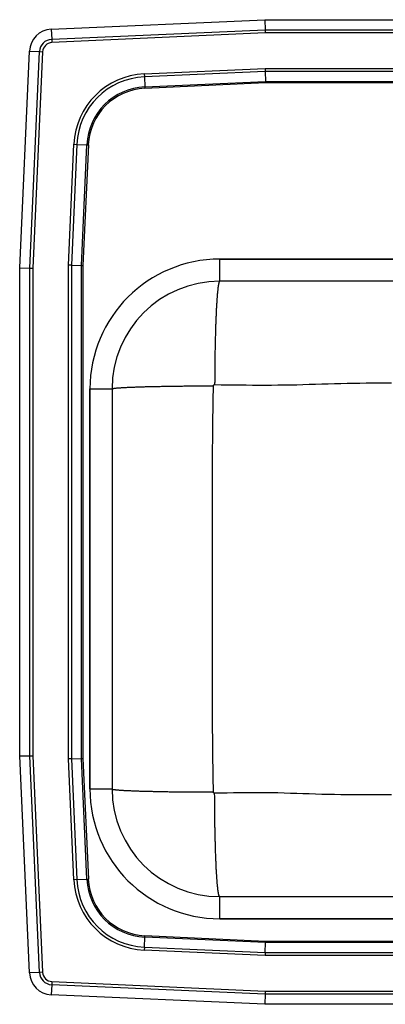
# Model space of a CAD drawing. Units: inches. Extents: x -8.5 to 8.5, y -6.8 to 9.2.
# Drawn here: x -8.5 to -2.6, y -6.8 to 9.2 of the extents above; entities that cross this region are included whole.
import ezdxf

# ---------------------------------------------------------------- set-up
doc = ezdxf.new("R2010")
doc.units = ezdxf.units.IN
doc.header["$MEASUREMENT"] = 0
doc.layers.get('0').update_dxf_attribs({"linetype": 'CONTINUOUS'})

# ---------------------------------------------------------------- blocks, each defined once
blk = doc.blocks.new('DLR171610_TOP')
at = {"color": 7, "linetype": 'Continuous'}
for p, q in [((-7.988, 9.094), (-4.517, 9.25)), ((-4.517, 9.25), (4.517, 9.25)), ((-4.517, 9.25), (-4.514, 9.087)), ((-7.988, 9.094), (-7.98, 8.932)), ((-7.98, 8.932), (-4.514, 9.087)), ((-4.512, 9.035), (-7.978, 8.879)), ((-4.514, 9.087), (-4.512, 9.035)), ((-4.514, 9.087), (4.514, 9.087)), ((4.512, 9.035), (-4.512, 9.035)), ((-7.98, 8.932), (-7.978, 8.879)), ((-8.5, 5.215), (-8.342, 8.74)), ((-8.342, 8.74), (-8.179, 8.733)), ((-8.337, 5.212), (-8.179, 8.733)), ((-8.127, 8.73), (-8.285, 5.21)), ((-8.179, 8.733), (-8.127, 8.73)), ((-6.476, 8.37), (-4.513, 8.458)), ((-6.476, 8.37), (-6.474, 8.321)), ((-4.512, 8.409), (-6.474, 8.321)), ((-6.474, 8.321), (-6.467, 8.158)), ((-4.513, 8.458), (4.513, 8.458)), ((-4.513, 8.458), (-4.512, 8.409)), ((4.512, 8.409), (-4.512, 8.409)), ((-4.512, 8.409), (-4.508, 8.246)), ((-6.467, 8.158), (-4.508, 8.246)), ((-4.508, 8.222), (-6.466, 8.134)), ((-4.508, 8.246), (4.508, 8.246)), ((-4.508, 8.246), (-4.508, 8.222)), ((4.508, 8.222), (-4.508, 8.222)), ((-6.467, 8.158), (-6.466, 8.134)), ((-7.708, 5.263), (-7.62, 7.226)), ((-7.571, 7.224), (-7.659, 5.262)), ((-7.62, 7.226), (-7.571, 7.224)), ((-7.571, 7.224), (-7.408, 7.217)), ((-7.496, 5.258), (-7.408, 7.217)), ((-7.384, 7.216), (-7.472, 5.258)), ((-7.408, 7.217), (-7.384, 7.216)), ((5.25, 5.359), (-5.25, 5.359)), ((-5.25, 5), (-5.25, 5.359)), ((-5.25, 5.359), (5.25, 5.359)), ((-8.5, -2.715), (-8.5, 5.215)), ((-8.5, 5.215), (-8.337, 5.212)), ((-8.337, -2.712), (-8.337, 5.212)), ((-8.337, 5.212), (-8.285, 5.21)), ((-8.285, 5.21), (-8.285, -2.71)), ((-7.659, 5.262), (-7.708, 5.263)), ((-7.708, -2.763), (-7.708, 5.263)), ((-7.659, 5.262), (-7.659, -2.762)), ((-7.659, 5.262), (-7.496, 5.258)), ((-7.496, -2.758), (-7.496, 5.258)), ((-7.496, 5.258), (-7.472, 5.258)), ((-7.472, 5.258), (-7.472, -2.758)), ((5.25, 5), (-5.25, 5)), ((-7.359, 3.25), (-7.359, -3.25)), ((-7.359, 3.25), (-7, 3.25)), ((-7.359, -3.25), (-7.359, 3.25)), ((-7, 3.25), (-7, -3.25)), ((-8.5, -2.715), (-8.337, -2.712)), ((-8.342, -6.24), (-8.5, -2.715)), ((-8.337, -2.712), (-8.285, -2.71)), ((-8.179, -6.233), (-8.337, -2.712)), ((-8.285, -2.71), (-8.127, -6.23)), ((-7.659, -2.762), (-7.708, -2.763)), ((-7.62, -4.726), (-7.708, -2.763)), ((-7.659, -2.762), (-7.496, -2.758)), ((-7.659, -2.762), (-7.571, -4.724)), ((-7.408, -4.717), (-7.496, -2.758)), ((-7.496, -2.758), (-7.472, -2.758)), ((-7.472, -2.758), (-7.384, -4.716)), ((-7.359, -3.25), (-7, -3.25)), ((-7.571, -4.724), (-7.62, -4.726)), ((-7.571, -4.724), (-7.408, -4.717)), ((-7.408, -4.717), (-7.384, -4.716)), ((-5.25, -5.359), (-5.25, -5)), ((-5.25, -5), (5.25, -5)), ((-5.25, -5.359), (5.25, -5.359)), ((5.25, -5.359), (-5.25, -5.359)), ((-6.474, -5.821), (-6.467, -5.658)), ((-6.467, -5.658), (-6.466, -5.634)), ((-4.508, -5.746), (-6.467, -5.658)), ((-6.466, -5.634), (-4.508, -5.722)), ((-4.512, -5.909), (-4.508, -5.746)), ((-4.508, -5.722), (-4.508, -5.746)), ((-4.508, -5.722), (4.508, -5.722)), ((4.508, -5.746), (-4.508, -5.746)), ((-6.474, -5.821), (-6.476, -5.87)), ((-4.513, -5.958), (-6.476, -5.87)), ((-6.474, -5.821), (-4.512, -5.909)), ((-4.512, -5.909), (-4.513, -5.958)), ((-4.512, -5.909), (4.512, -5.909)), ((4.513, -5.958), (-4.513, -5.958)), ((-8.179, -6.233), (-8.342, -6.24)), ((-8.127, -6.23), (-8.179, -6.233)), ((-7.978, -6.379), (-7.98, -6.432)), ((-7.978, -6.379), (-4.512, -6.535)), ((-7.98, -6.432), (-7.988, -6.594)), ((-4.514, -6.587), (-7.98, -6.432)), ((-4.512, -6.535), (-4.514, -6.587)), ((-4.512, -6.535), (4.512, -6.535)), ((-4.517, -6.75), (-7.988, -6.594)), ((-4.514, -6.587), (-4.517, -6.75)), ((4.514, -6.587), (-4.514, -6.587)), ((4.517, -6.75), (-4.517, -6.75))]:
    blk.add_line(p, q, dxfattribs=at)
for points in [[(-5.25, 5), (-5.251, 4.999), (-5.252, 4.999), (-5.253, 4.998), (-5.254, 4.997), (-5.255, 4.996), (-5.256, 4.995), (-5.257, 4.993), (-5.258, 4.992), (-5.259, 4.99), (-5.26, 4.987), (-5.261, 4.985), (-5.262, 4.982), (-5.263, 4.979), (-5.264, 4.976), (-5.265, 4.972), (-5.266, 4.968), (-5.267, 4.964), (-5.268, 4.96), (-5.269, 4.955), (-5.269, 4.95), (-5.27, 4.945), (-5.271, 4.94), (-5.272, 4.934), (-5.273, 4.928), (-5.274, 4.922), (-5.275, 4.916), (-5.276, 4.909), (-5.277, 4.903), (-5.278, 4.896), (-5.279, 4.888), (-5.28, 4.881), (-5.281, 4.873), (-5.282, 4.865), (-5.282, 4.857), (-5.283, 4.849), (-5.284, 4.84), (-5.285, 4.831), (-5.286, 4.822), (-5.287, 4.813), (-5.288, 4.803), (-5.289, 4.793), (-5.29, 4.783), (-5.29, 4.773), (-5.291, 4.763), (-5.292, 4.752), (-5.293, 4.741), (-5.294, 4.73), (-5.295, 4.719), (-5.295, 4.707), (-5.296, 4.696), (-5.297, 4.684), (-5.298, 4.672), (-5.299, 4.659), (-5.299, 4.647), (-5.3, 4.634), (-5.301, 4.621), (-5.302, 4.608), (-5.302, 4.595), (-5.303, 4.581), (-5.304, 4.568), (-5.305, 4.554), (-5.305, 4.54), (-5.306, 4.526), (-5.307, 4.511), (-5.308, 4.497), (-5.308, 4.482), (-5.309, 4.467), (-5.31, 4.452), (-5.31, 4.436), (-5.311, 4.421), (-5.312, 4.405), (-5.312, 4.389), (-5.313, 4.374), (-5.313, 4.357), (-5.314, 4.341), (-5.315, 4.325), (-5.315, 4.308), (-5.316, 4.291), (-5.316, 4.274), (-5.317, 4.257), (-5.318, 4.24), (-5.318, 4.223), (-5.319, 4.205), (-5.319, 4.188), (-5.32, 4.17), (-5.32, 4.152), (-5.321, 4.134), (-5.321, 4.116), (-5.322, 4.098), (-5.322, 4.08), (-5.323, 4.061), (-5.323, 4.043), (-5.323, 4.024), (-5.324, 4.005), (-5.324, 3.986), (-5.325, 3.967), (-5.325, 3.948), (-5.325, 3.929), (-5.326, 3.909), (-5.326, 3.89), (-5.327, 3.871), (-5.327, 3.851), (-5.327, 3.831), (-5.327, 3.812), (-5.328, 3.792), (-5.328, 3.772), (-5.328, 3.752), (-5.329, 3.732), (-5.329, 3.712), (-5.329, 3.691), (-5.329, 3.671), (-5.33, 3.651), (-5.33, 3.631), (-5.33, 3.61), (-5.33, 3.59), (-5.33, 3.569), (-5.331, 3.549), (-5.331, 3.528), (-5.331, 3.507), (-5.331, 3.487), (-5.331, 3.466), (-5.331, 3.445), (-5.331, 3.425), (-5.331, 3.404), (-5.331, 3.383), (-5.331, 3.362), (-5.332, 3.341), (-5.332, 3.321)], [(-5.332, 3.321), (-5.229, 3.319), (-5.127, 3.317), (-5.024, 3.316), (-4.922, 3.315), (-4.819, 3.314), (-4.717, 3.313), (-4.614, 3.312), (-4.512, 3.312), (-4.409, 3.313), (-4.307, 3.314), (-4.204, 3.315), (-4.102, 3.317), (-3.999, 3.319), (-3.897, 3.322), (-3.794, 3.325), (-3.692, 3.328), (-3.589, 3.332), (-3.487, 3.335), (-3.384, 3.338), (-3.282, 3.34), (-3.179, 3.343), (-3.077, 3.345), (-2.974, 3.346), (-2.872, 3.347), (-2.769, 3.348), (-2.666, 3.349), (-2.564, 3.35), (-2.461, 3.35)], [(-7, 3.25), (-6.999, 3.251), (-6.998, 3.251), (-6.997, 3.252), (-6.996, 3.253), (-6.995, 3.253), (-6.994, 3.254), (-6.992, 3.255), (-6.99, 3.255), (-6.987, 3.256), (-6.984, 3.257), (-6.981, 3.258), (-6.977, 3.258), (-6.973, 3.259), (-6.969, 3.26), (-6.964, 3.26), (-6.959, 3.261), (-6.954, 3.262), (-6.948, 3.262), (-6.942, 3.263), (-6.936, 3.264), (-6.93, 3.264), (-6.923, 3.265), (-6.916, 3.266), (-6.909, 3.266), (-6.901, 3.267), (-6.893, 3.267), (-6.885, 3.268), (-6.876, 3.269), (-6.867, 3.269), (-6.858, 3.27), (-6.848, 3.271), (-6.839, 3.271), (-6.829, 3.272), (-6.818, 3.272), (-6.808, 3.273), (-6.797, 3.274), (-6.785, 3.274), (-6.774, 3.275), (-6.762, 3.275), (-6.75, 3.276), (-6.738, 3.277), (-6.725, 3.277), (-6.712, 3.278), (-6.699, 3.278), (-6.686, 3.279), (-6.672, 3.28), (-6.658, 3.28), (-6.644, 3.281), (-6.63, 3.281), (-6.615, 3.282), (-6.6, 3.282), (-6.585, 3.283), (-6.57, 3.283), (-6.554, 3.284), (-6.538, 3.284), (-6.522, 3.285), (-6.506, 3.285), (-6.489, 3.286), (-6.472, 3.286), (-6.455, 3.287), (-6.438, 3.287), (-6.42, 3.288), (-6.403, 3.288), (-6.385, 3.289), (-6.367, 3.289), (-6.348, 3.289), (-6.33, 3.29), (-6.311, 3.29), (-6.292, 3.291), (-6.273, 3.291), (-6.254, 3.291), (-6.234, 3.292), (-6.215, 3.292), (-6.195, 3.293), (-6.175, 3.293), (-6.155, 3.293), (-6.135, 3.294), (-6.114, 3.294), (-6.094, 3.294), (-6.073, 3.295), (-6.052, 3.295), (-6.031, 3.295), (-6.01, 3.296), (-5.988, 3.296), (-5.967, 3.296), (-5.945, 3.296), (-5.923, 3.297), (-5.902, 3.297), (-5.88, 3.297), (-5.857, 3.297), (-5.835, 3.298), (-5.813, 3.298), (-5.791, 3.298), (-5.768, 3.298), (-5.746, 3.298), (-5.723, 3.299), (-5.7, 3.299), (-5.677, 3.299), (-5.654, 3.299), (-5.631, 3.299), (-5.608, 3.299), (-5.585, 3.3), (-5.562, 3.3), (-5.539, 3.3), (-5.516, 3.3), (-5.492, 3.3), (-5.469, 3.3), (-5.445, 3.3), (-5.422, 3.3), (-5.399, 3.3), (-5.375, 3.3), (-5.352, 3.3)], [(-5.352, -3.3), (-5.353, -3.218), (-5.355, -3.135), (-5.356, -3.053), (-5.357, -2.97), (-5.359, -2.888), (-5.36, -2.805), (-5.361, -2.723), (-5.362, -2.64), (-5.363, -2.558), (-5.364, -2.475), (-5.364, -2.393), (-5.365, -2.31), (-5.365, -2.228), (-5.365, -2.145), (-5.365, -2.063), (-5.365, -1.98), (-5.365, -1.898), (-5.365, -1.815), (-5.365, -1.733), (-5.365, -1.65), (-5.366, -1.568), (-5.366, -1.485), (-5.366, -1.403), (-5.366, -1.32), (-5.366, -1.238), (-5.366, -1.155), (-5.366, -1.073), (-5.366, -0.99), (-5.366, -0.908), (-5.367, -0.825), (-5.367, -0.743), (-5.367, -0.66), (-5.367, -0.578), (-5.367, -0.495), (-5.367, -0.413), (-5.367, -0.33), (-5.367, -0.248), (-5.367, -0.165), (-5.367, -0.083), (-5.367, 0), (-5.367, 0.083), (-5.367, 0.165), (-5.367, 0.248), (-5.367, 0.33), (-5.367, 0.413), (-5.367, 0.495), (-5.367, 0.578), (-5.367, 0.66), (-5.367, 0.743), (-5.367, 0.825), (-5.366, 0.908), (-5.366, 0.99), (-5.366, 1.073), (-5.366, 1.155), (-5.366, 1.238), (-5.366, 1.32), (-5.366, 1.403), (-5.366, 1.485), (-5.366, 1.568), (-5.365, 1.65), (-5.365, 1.733), (-5.365, 1.815), (-5.365, 1.898), (-5.365, 1.98), (-5.365, 2.063), (-5.365, 2.145), (-5.365, 2.228), (-5.365, 2.31), (-5.364, 2.393), (-5.364, 2.475), (-5.363, 2.558), (-5.362, 2.64), (-5.361, 2.723), (-5.36, 2.805), (-5.359, 2.888), (-5.357, 2.97), (-5.356, 3.053), (-5.355, 3.135), (-5.353, 3.218), (-5.352, 3.3)], [(-5.352, 3.3), (-5.352, 3.301), (-5.351, 3.301), (-5.351, 3.302), (-5.351, 3.303), (-5.351, 3.303), (-5.351, 3.304), (-5.351, 3.304), (-5.351, 3.305), (-5.351, 3.305), (-5.351, 3.306), (-5.351, 3.306), (-5.35, 3.307), (-5.35, 3.308), (-5.35, 3.308), (-5.35, 3.309), (-5.35, 3.309), (-5.349, 3.31), (-5.349, 3.31), (-5.349, 3.311), (-5.349, 3.311), (-5.348, 3.312), (-5.348, 3.312), (-5.348, 3.312), (-5.347, 3.313), (-5.347, 3.313), (-5.347, 3.314), (-5.346, 3.314), (-5.346, 3.315), (-5.345, 3.315), (-5.345, 3.315), (-5.344, 3.316), (-5.344, 3.316), (-5.344, 3.317), (-5.343, 3.317), (-5.343, 3.317), (-5.342, 3.318), (-5.342, 3.318), (-5.341, 3.318), (-5.341, 3.318), (-5.34, 3.319), (-5.34, 3.319), (-5.339, 3.319), (-5.339, 3.319), (-5.338, 3.32), (-5.338, 3.32), (-5.337, 3.32), (-5.337, 3.32), (-5.336, 3.32), (-5.335, 3.32), (-5.335, 3.32), (-5.334, 3.32), (-5.334, 3.321), (-5.333, 3.321), (-5.333, 3.321), (-5.332, 3.321), (-5.332, 3.321)], [(-7, -3.25), (-6.999, -3.251), (-6.998, -3.251), (-6.997, -3.252), (-6.996, -3.253), (-6.995, -3.253), (-6.994, -3.254), (-6.992, -3.255), (-6.99, -3.255), (-6.987, -3.256), (-6.984, -3.257), (-6.981, -3.258), (-6.977, -3.258), (-6.973, -3.259), (-6.969, -3.26), (-6.964, -3.26), (-6.959, -3.261), (-6.954, -3.262), (-6.948, -3.262), (-6.942, -3.263), (-6.936, -3.264), (-6.93, -3.264), (-6.923, -3.265), (-6.916, -3.266), (-6.909, -3.266), (-6.901, -3.267), (-6.893, -3.267), (-6.885, -3.268), (-6.876, -3.269), (-6.867, -3.269), (-6.858, -3.27), (-6.848, -3.271), (-6.839, -3.271), (-6.829, -3.272), (-6.818, -3.272), (-6.808, -3.273), (-6.797, -3.274), (-6.785, -3.274), (-6.774, -3.275), (-6.762, -3.275), (-6.75, -3.276), (-6.738, -3.277), (-6.725, -3.277), (-6.712, -3.278), (-6.699, -3.278), (-6.686, -3.279), (-6.672, -3.28), (-6.658, -3.28), (-6.644, -3.281), (-6.63, -3.281), (-6.615, -3.282), (-6.6, -3.282), (-6.585, -3.283), (-6.57, -3.283), (-6.554, -3.284), (-6.538, -3.284), (-6.522, -3.285), (-6.506, -3.285), (-6.489, -3.286), (-6.472, -3.286), (-6.455, -3.287), (-6.438, -3.287), (-6.42, -3.288), (-6.403, -3.288), (-6.385, -3.289), (-6.367, -3.289), (-6.348, -3.289), (-6.33, -3.29), (-6.311, -3.29), (-6.292, -3.291), (-6.273, -3.291), (-6.254, -3.291), (-6.234, -3.292), (-6.215, -3.292), (-6.195, -3.293), (-6.175, -3.293), (-6.155, -3.293), (-6.135, -3.294), (-6.114, -3.294), (-6.094, -3.294), (-6.073, -3.295), (-6.052, -3.295), (-6.031, -3.295), (-6.01, -3.296), (-5.988, -3.296), (-5.967, -3.296), (-5.945, -3.296), (-5.923, -3.297), (-5.902, -3.297), (-5.88, -3.297), (-5.857, -3.297), (-5.835, -3.298), (-5.813, -3.298), (-5.791, -3.298), (-5.768, -3.298), (-5.746, -3.298), (-5.723, -3.299), (-5.7, -3.299), (-5.677, -3.299), (-5.654, -3.299), (-5.631, -3.299), (-5.608, -3.299), (-5.585, -3.3), (-5.562, -3.3), (-5.539, -3.3), (-5.516, -3.3), (-5.492, -3.3), (-5.469, -3.3), (-5.445, -3.3), (-5.422, -3.3), (-5.399, -3.3), (-5.375, -3.3), (-5.352, -3.3)], [(-5.332, -3.321), (-5.332, -3.321), (-5.333, -3.321), (-5.333, -3.321), (-5.334, -3.321), (-5.334, -3.32), (-5.335, -3.32), (-5.335, -3.32), (-5.336, -3.32), (-5.337, -3.32), (-5.337, -3.32), (-5.338, -3.32), (-5.338, -3.32), (-5.339, -3.319), (-5.339, -3.319), (-5.34, -3.319), (-5.34, -3.319), (-5.341, -3.318), (-5.341, -3.318), (-5.342, -3.318), (-5.342, -3.318), (-5.343, -3.317), (-5.343, -3.317), (-5.344, -3.317), (-5.344, -3.316), (-5.344, -3.316), (-5.345, -3.315), (-5.345, -3.315), (-5.346, -3.315), (-5.346, -3.314), (-5.347, -3.314), (-5.347, -3.313), (-5.347, -3.313), (-5.348, -3.312), (-5.348, -3.312), (-5.348, -3.312), (-5.349, -3.311), (-5.349, -3.311), (-5.349, -3.31), (-5.349, -3.31), (-5.35, -3.309), (-5.35, -3.309), (-5.35, -3.308), (-5.35, -3.308), (-5.35, -3.307), (-5.351, -3.306), (-5.351, -3.306), (-5.351, -3.305), (-5.351, -3.305), (-5.351, -3.304), (-5.351, -3.304), (-5.351, -3.303), (-5.351, -3.303), (-5.351, -3.302), (-5.351, -3.301), (-5.352, -3.301), (-5.352, -3.3)], [(-2.461, -3.348), (-2.564, -3.347), (-2.666, -3.347), (-2.769, -3.346), (-2.872, -3.346), (-2.974, -3.346), (-3.077, -3.345), (-3.179, -3.345), (-3.282, -3.344), (-3.384, -3.343), (-3.487, -3.341), (-3.589, -3.339), (-3.692, -3.336), (-3.794, -3.332), (-3.897, -3.329), (-3.999, -3.325), (-4.102, -3.322), (-4.204, -3.318), (-4.307, -3.316), (-4.409, -3.313), (-4.512, -3.312), (-4.614, -3.311), (-4.717, -3.311), (-4.819, -3.312), (-4.922, -3.313), (-5.024, -3.315), (-5.127, -3.317), (-5.229, -3.319), (-5.332, -3.321)], [(-5.25, -5), (-5.251, -4.999), (-5.252, -4.999), (-5.253, -4.998), (-5.254, -4.997), (-5.255, -4.996), (-5.256, -4.995), (-5.257, -4.993), (-5.258, -4.992), (-5.259, -4.99), (-5.26, -4.987), (-5.261, -4.985), (-5.262, -4.982), (-5.263, -4.979), (-5.264, -4.976), (-5.265, -4.972), (-5.266, -4.968), (-5.267, -4.964), (-5.268, -4.96), (-5.269, -4.955), (-5.269, -4.95), (-5.27, -4.945), (-5.271, -4.94), (-5.272, -4.934), (-5.273, -4.928), (-5.274, -4.922), (-5.275, -4.916), (-5.276, -4.909), (-5.277, -4.903), (-5.278, -4.896), (-5.279, -4.888), (-5.28, -4.881), (-5.281, -4.873), (-5.282, -4.865), (-5.282, -4.857), (-5.283, -4.849), (-5.284, -4.84), (-5.285, -4.831), (-5.286, -4.822), (-5.287, -4.813), (-5.288, -4.803), (-5.289, -4.793), (-5.29, -4.783), (-5.29, -4.773), (-5.291, -4.763), (-5.292, -4.752), (-5.293, -4.741), (-5.294, -4.73), (-5.295, -4.719), (-5.295, -4.707), (-5.296, -4.696), (-5.297, -4.684), (-5.298, -4.672), (-5.299, -4.659), (-5.299, -4.647), (-5.3, -4.634), (-5.301, -4.621), (-5.302, -4.608), (-5.302, -4.595), (-5.303, -4.581), (-5.304, -4.568), (-5.305, -4.554), (-5.305, -4.54), (-5.306, -4.526), (-5.307, -4.511), (-5.308, -4.497), (-5.308, -4.482), (-5.309, -4.467), (-5.31, -4.452), (-5.31, -4.436), (-5.311, -4.421), (-5.312, -4.405), (-5.312, -4.389), (-5.313, -4.374), (-5.313, -4.357), (-5.314, -4.341), (-5.315, -4.325), (-5.315, -4.308), (-5.316, -4.291), (-5.316, -4.274), (-5.317, -4.257), (-5.318, -4.24), (-5.318, -4.223), (-5.319, -4.205), (-5.319, -4.188), (-5.32, -4.17), (-5.32, -4.152), (-5.321, -4.134), (-5.321, -4.116), (-5.322, -4.098), (-5.322, -4.08), (-5.323, -4.061), (-5.323, -4.043), (-5.323, -4.024), (-5.324, -4.005), (-5.324, -3.986), (-5.325, -3.967), (-5.325, -3.948), (-5.325, -3.929), (-5.326, -3.909), (-5.326, -3.89), (-5.327, -3.871), (-5.327, -3.851), (-5.327, -3.831), (-5.327, -3.812), (-5.328, -3.792), (-5.328, -3.772), (-5.328, -3.752), (-5.329, -3.732), (-5.329, -3.712), (-5.329, -3.691), (-5.329, -3.671), (-5.33, -3.651), (-5.33, -3.631), (-5.33, -3.61), (-5.33, -3.59), (-5.33, -3.569), (-5.331, -3.549), (-5.331, -3.528), (-5.331, -3.507), (-5.331, -3.487), (-5.331, -3.466), (-5.331, -3.445), (-5.331, -3.425), (-5.331, -3.404), (-5.331, -3.383), (-5.331, -3.362), (-5.332, -3.341), (-5.332, -3.321)]]:
    blk.add_lwpolyline(points, dxfattribs=at)
for centre, radius, start, end in [((-7.971, 8.723), 0.371, 92.5667, 177.4333), ((-7.971, 8.723), 0.208, 92.5667, 177.4333), ((-7.971, 8.723), 0.156, 92.5667, 177.4333), ((-6.423, 7.173), 1.198, 92.5667, 177.4333), ((-6.423, 7.173), 1.15, 92.5667, 177.4333), ((-6.423, 7.173), 0.987, 92.5667, 177.4333), ((-6.423, 7.173), 0.963, 92.5667, 177.4333), ((-5.25, 3.25), 2.109, 90, 180), ((-5.25, 3.25), 2.109, 90, 180), ((-5.25, 3.25), 1.75, 90, 180), ((-5.25, -3.25), 2.109, 180, 270), ((-5.25, -3.25), 2.109, 180, 270), ((-5.25, -3.25), 1.75, 180, 270), ((-6.423, -4.673), 1.198, 182.5667, 267.4333), ((-6.423, -4.673), 1.15, 182.5667, 267.4333), ((-6.423, -4.673), 0.987, 182.5667, 267.4333), ((-6.423, -4.673), 0.963, 182.5667, 267.4333), ((-7.971, -6.224), 0.208, 182.5667, 267.4333), ((-7.971, -6.224), 0.156, 182.5667, 267.4333), ((-7.971, -6.224), 0.371, 182.5667, 267.4333)]:
    blk.add_arc(centre, radius, start, end, dxfattribs=at)

msp = doc.modelspace()

# ---------------------------------------------------------------- block references
msp.add_blockref('DLR171610_TOP', (0, 0))

doc.saveas('drawing.dxf')
